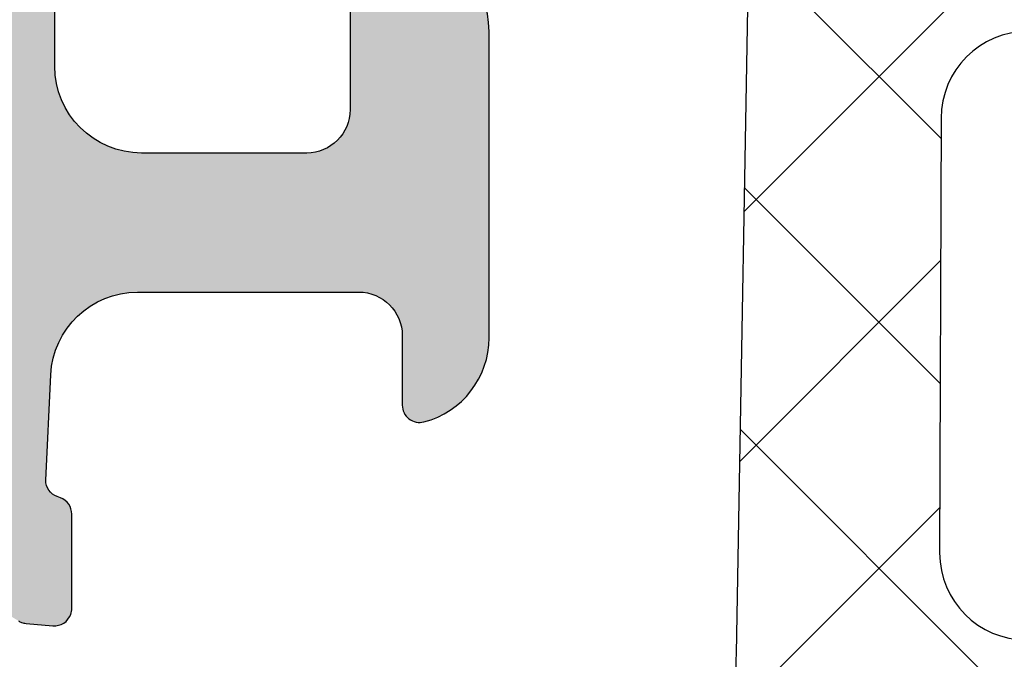
# Model space of a CAD drawing. Units: millimetres. Extents: x 22516 to 34041, y 5237 to 11307.
# Drawn here: x 23296 to 23308, y 7797 to 7805 of the extents above; entities that cross this region are included whole.
import ezdxf

# ---------------------------------------------------------------- set-up
doc = ezdxf.new("R2010")
doc.units = ezdxf.units.MM
for name, color, linetype in [('750112$0$DICHTUNG', 4, 'Continuous'), ('AL_CONT', 50, 'Continuous'), ('BEM', 7, 'Continuous'), ('DIM_2', 253, 'Continuous'), ('SCHRAUBEN', 7, 'Continuous')]:
    doc.layers.add(name, color=color, linetype=linetype)
doc.styles.add('TEXT', font='arial.ttf')
doc.dimstyles.new('TSG_1_2(2)', dxfattribs={"dimtxt": 8, "dimasz": 7, "dimexe": 1, "dimexo": 2, "dimgap": 0.5, "dimtad": 0, "dimdec": 1, "dimzin": 9, "dimdsep": 46, "dimtxsty": 'TEXT', "dimcen": -1, "dimclrd": 7, "dimclre": 7, "dimclrt": 4, "dimadec": 0, "dimazin": 0, "dimtfac": 0.7, "dimtdec": 1, "dimtmove": 0, "dimatfit": 2, "dimfxl": 1, "dimtolj": 1, "dimtzin": 9, "dimarcsym": 0})

# ---------------------------------------------------------------- blocks, each defined once
blk = doc.blocks.new('270122')
at = {"layer": 'DIM_2'}
h = blk.add_hatch(color=256, dxfattribs=at)
edge = h.paths.add_edge_path()
edge.add_arc((3.799999747070401, 10.00000021223302), 0.2000002529297109, 359.9999391997815, 460.0000196694263)
edge.add_line((3.765269999999986, 10.19696200000002), (2.226352000000019, 9.925609000000016))
edge.add_arc((2.400000106191954, 8.940801126554703), 1.000000106191957, 99.99999476877447, 180.000007251048)
edge.add_line((1.400000000000005, 8.940801000000029), (1.400000000000005, 2.659199000000058))
edge.add_arc((2.400000106191983, 2.659198873445346), 1.000000106191985, 179.9999927489499, 260.0000052312225)
edge.add_line((2.226351999999991, 1.674391000000014), (3.765269999999986, 1.403038000000102))
edge.add_arc((3.799999747070452, 1.599999787767015), 0.2000002529296326, 259.9999803305549, 360.0000608002013)
edge.add_line((3.999999999999971, 1.600000000000023), (3.999999999999971, 2.199999999999989))
edge.add_arc((4.200000000000037, 2.200000000000044), 0.200000000000065, 75.52248800001422, 180.0000000000158, ccw=False)
edge.add_arc((3.999999839872189, 1.425403206724155), 1.000000160127831, -1.1844418679629598e-05, 75.5224807446055, ccw=False)
edge.add_line((5, 1.425403000000017), (4.999999999999967, -1.77635683940025e-15))
edge.add_line((4.999999999999967, -1.77635683940025e-15), (0, 0))
edge.add_line((0, 0), (-2.871623491672939e-14, 19.50000000000004))
edge.add_arc((-1.500000000000029, 19.50000000000004), 1.5, 3.392591660227751e-14, 90)
edge.add_line((-1.500000000000029, 21.00000000000004), (-3.717157287525417, 21.00000000000004))
edge.add_arc((-3.717157287525415, 21.20000000000004), 0.2000000000000011, 224.9999999999995, 269.9999999999994, ccw=False)
edge.add_line((-3.858578643762727, 21.05857864376273), (-4.000000000000028, 21.20000000000004))
edge.add_line((-4.000000000000028, 21.20000000000004), (-4.141421356237345, 21.05857864376272))
edge.add_arc((-4.28284271247465, 21.20000000000003), 0.1999999999999952, 270.00000000000074, 314.99999999999943, ccw=False)
edge.add_line((-4.282842712474647, 21.00000000000004), (-8.999999999999986, 21.00000000000001))
edge.add_line((-8.999999999999986, 21.00000000000001), (-8.99999999999997, 67.00000000000041))
edge.add_line((-8.99999999999997, 67.00000000000041), (-3.999999999999972, 67.00000000000041))
edge.add_line((-3.999999999999972, 67.00000000000041), (-3.999999999999972, 65.57459700000041))
edge.add_arc((-4.99999999999998, 65.57459700000044), 1.000000000000008, 284.4775119999984, 359.99999999999756, ccw=False)
edge.add_arc((-4.800000160127836, 64.80000012403471), 0.1999998398721741, 180.0000355332301, 284.47757047843857, ccw=False)
edge.add_line((-4.999999999999972, 64.80000000000044), (-4.999999999999972, 65.4000000000004))
edge.add_arc((-5.199999999999972, 65.40000000000039), 0.2000000000000002, 2.035554996136649e-12, 100.0000000000012)
edge.add_line((-5.234729635533363, 65.59696155060283), (-6.773648177666928, 65.32560869051213))
edge.add_arc((-6.6, 64.34080093749992), 1.000000000000004, 99.99999999999984, 179.9999999999996)
edge.add_line((-7.600000000000001, 64.34080093749992), (-7.599999999999994, 61.65919906250085))
edge.add_arc((-6.599999999999995, 61.65919906250085), 0.9999999999999991, 180, 259.9999999999998)
edge.add_line((-6.773648177666928, 60.67439130948865), (-5.234729635533363, 60.40303844939795))
edge.add_arc((-5.199999999999978, 60.60000000000041), 0.2000000000000104, 260.0000000000009, 359.999999999998)
edge.add_line((-4.999999999999972, 60.6000000000004), (-4.999999999999972, 61.20000000000041))
edge.add_arc((-4.800000000000025, 61.20000000000042), 0.1999999999999469, 75.5224879999958, 180.0000000000041, ccw=False)
edge.add_arc((-5.000000160127762, 60.4254032067244), 1.000000160127812, -1.1844409016248392e-05, 75.52248074460982, ccw=False)
edge.add_line((-3.999999999999972, 60.42540300000044), (-3.999999999999972, 58.10000000000041))
edge.add_arc((-4.499999999999972, 58.10000000000041), 0.5, -89.99999999997402, 0, ccw=False)
edge.add_line((-4.499999999999744, 57.60000000000041), (-4.999999999999631, 57.59999999999993))
edge.add_arc((-4.999999999999517, 57.8000000000002), 0.2000000000002728, 180.0000000000081, 269.99999999996743, ccw=False)
edge.add_line((-5.19999999999979, 57.80000000000017), (-5.199999999999903, 58.50000000000042))
edge.add_arc((-5.699999999999903, 58.50000000000042), 0.5, 0, 90)
edge.add_line((-5.699999999999903, 59.00000000000042), (-6.799999999999926, 59.00000000000042))
edge.add_arc((-6.799999999999926, 58.80000000000037), 0.2000000000000455, 90, 179.9999999999837)
edge.add_line((-6.999999999999972, 58.80000000000043), (-6.999999999999972, 57.60000000000039))
edge.add_line((-6.999999999999972, 57.60000000000039), (-7.200000000000017, 57.60000000000039))
edge.add_line((-7.200000000000017, 57.60000000000039), (-7.199999999999761, 41.99999999999637))
edge.add_line((-7.199999999999761, 41.99999999999637), (-6.499999999999829, 36.99999999999643))
edge.add_line((-6.499999999999829, 36.99999999999643), (-5.399999999999864, 36.99999999999648))
edge.add_arc((-5.399999999999864, 37.19999999999653), 0.2000000000000455, 270, 359.9999999999837)
edge.add_line((-5.199999999999818, 37.19999999999647), (-5.199999999999818, 37.39999999999646))
edge.add_arc((-4.799999999999841, 37.39999999999646), 0.3999999999999773, 0, 180, ccw=False)
edge.add_line((-4.399999999999864, 37.39999999999646), (-4.399999999999864, 37.2))
edge.add_arc((-4.199999999999861, 37.2), 0.2000000000000028, 180, 269.9999999999959)
edge.add_line((-4.199999999999875, 36.99999999999999), (-0.2828427124746042, 36.99999999999978))
edge.add_arc((-0.2828427124746034, 36.79999999999979), 0.1999999999999886, 45.000000000006025, 90.00000000000028, ccw=False)
edge.add_line((-0.1414213562373166, 36.94142135623711), (-2.872702076217593e-14, 36.7999999999999))
edge.add_line((-2.871623491672939e-14, 36.7999999999999), (0.1414213562372592, 36.94142135623719))
edge.add_arc((0.2828427124745512, 36.79999999999996), 0.1999999999999321, 90.0000000000012, 135.0000000000123, ccw=False)
edge.add_line((0.2828427124745471, 36.99999999999989), (6.399999999999579, 37))
edge.add_arc((6.399999999999556, 37.99999999999999), 0.9999999999999964, 270.0000000000013, 359.9999999999968)
edge.add_line((7.399999999999551, 37.99999999999994), (7.399999999999665, 39.90000000000032))
edge.add_arc((6.899999999999665, 39.90000000000032), 0.5, 0, 90)
edge.add_line((6.899999999999665, 40.40000000000032), (5.199999999999619, 40.40000000000032))
edge.add_arc((5.199999999999505, 40.60000000000025), 0.1999999999999318, 179.9999999999837, 270.00000000003257, ccw=False)
edge.add_line((4.999999999999574, 40.60000000000031), (4.999999999999687, 41.00000000000034))
edge.add_arc((5.999999999999687, 41.00000000000034), 1, 90, 180, ccw=False)
edge.add_line((5.999999999999687, 42.00000000000034), (9.52540333075811, 42.00000000000034))
edge.add_arc((9.525403330757996, 41.00000000000045), 0.9999999999998863, 14.477512185923217, 89.99999999999352, ccw=False)
edge.add_arc((10.2999999999993, 41.20000000000021), 0.2000000000001203, -89.99999999990229, 14.477512185951696, ccw=False)
edge.add_line((10.29999999999964, 41.00000000000009), (9.499999999999687, 41.00000000000034))
edge.add_arc((9.499999999999687, 40.50000000000034), 0.5, 90, 180)
edge.add_line((8.999999999999687, 40.50000000000034), (8.999999999999677, 37.95328947389157))
edge.add_arc((9.999999999999677, 37.95328947389157), 1, 179.9999999999998, 267.2601216776465)
edge.add_line((9.952198325386682, 36.95443262733938), (11.1649424267134, 36.89639508259956))
edge.add_arc((11.16494242671342, 37.09639508259954), 0.199999999999978, 269.9999999999919, 340.0000000000005)
edge.add_line((11.35288095087058, 37.02799105393441), (11.36627798812003, 37.0647991112647))
edge.add_arc((11.55421651227716, 36.99639508259956), 0.1999999999999527, 89.99999999999801, 159.9999999999903, ccw=False)
edge.add_line((11.55421651227716, 37.19639508259951), (12.6392683895791, 37.19639508259944))
edge.add_arc((12.63926838957908, 36.99639508259943), 0.2000000000000028, 69.99999999996851, 89.9999999999929, ccw=False)
edge.add_arc((12.63926838957912, 36.99639508259938), 0.2000000000000398, -4.999999999976126, 69.9999999999842, ccw=False)
edge.add_line((12.83850732919751, 36.97896393404993), (12.81143824986171, 36.6695629414543))
edge.add_arc((12.61219931024331, 36.68699409000347), 0.2000000000000154, 340.0000000000899, 355.000000000106, ccw=False)
edge.add_arc((12.61219931024353, 36.68699409000421), 0.2000000000000676, 328.3106308244551, 339.9999999998701, ccw=False)
edge.add_line((12.7823810287049, 36.58193133398877), (11.15830301192528, 33.87409629555169))
edge.add_arc((10.9881212934637, 33.9791590515668), 0.2000000000000675, 250.00000000002768, 328.3106308245664, ccw=False)
edge.add_arc((10.98812129346371, 33.97915905156683), 0.2000000000001075, 229.9999892589585, 250.0000000000291, ccw=False)
edge.add_arc((10.98812129346372, 33.97915905156664), 0.199999999999961, 170.0000278918542, 229.9999892589213, ccw=False)
edge.add_arc((10.59419815844582, 34.0486181308698), 0.2000000000000014, 350.0000278918491, 409.9999892589507)
edge.add_line((10.72275570910469, 34.20182699539334), (9.340439231608912, 35.36172868342598))
edge.add_arc((9.468996782267837, 35.51493754794944), 0.1999999999999726, 186.562711705274, 229.9999892589222, ccw=False)
edge.add_arc((9.126343390117022, 35.47194298812124), 0.1453653549335882, 7.962382708052634, 209.6639157441287)
edge.add_line((9.000029127759122, 35.39999999999907), (9.000029127759149, 30.53397459621909))
edge.add_arc((9.200029127759144, 30.53397459621909), 0.1999999999999957, 179.999999999999, 300.000000000001)
edge.add_line((9.300029127759146, 30.3607695154622), (11.02090034301115, 31.35431497482863))
edge.add_arc((10.92090034301125, 31.52752005558563), 0.2000000000000517, 299.999999999959, 341.4096221092468)
edge.add_arc((11.30002912775908, 31.40000000000349), 0.1999999999999971, 0, 161.4096221092876, ccw=False)
edge.add_line((11.50002912775908, 31.40000000000349), (11.50002912775908, 26.59999999999642))
edge.add_arc((11.30002912775908, 26.59999999999642), 0.2000000000000028, -161.40962210928808, 0, ccw=False)
edge.add_arc((10.92090034301125, 26.47247994441429), 0.200000000000048, 18.59037789075258, 60.00000000004092)
edge.add_line((11.02090034301115, 26.64568502517129), (9.300029127759146, 27.63923048453771))
edge.add_arc((9.200029127759144, 27.46602540378083), 0.1999999999999953, 59.99999999999875, 180.000000000001)
edge.add_line((9.000029127759149, 27.46602540378083), (9.00002912775912, 22.60000000000085))
edge.add_arc((9.126343390117022, 22.52805701187867), 0.1453653549335899, 150.3360842558717, 352.0376172919475)
edge.add_arc((9.468996782267837, 22.48506245205048), 0.1999999999999716, 130.0000107410779, 173.4372882947259, ccw=False)
edge.add_line((9.340439231608912, 22.63827131657393), (10.72275570910469, 23.79817300460657))
edge.add_arc((10.59419815844582, 23.95138186913012), 0.1999999999999989, 310.0000107410496, 369.999972108151)
edge.add_arc((10.98812129346371, 24.02084094843328), 0.1999999999999586, 130.0000107410783, 189.9999721081459, ccw=False)
edge.add_arc((10.98812129346372, 24.02084094843308), 0.2000000000001119, 109.9999999999726, 130.000010741043, ccw=False)
edge.add_arc((10.9881212934637, 24.02084094843312), 0.2000000000000688, 31.6893691754334, 109.9999999999716, ccw=False)
edge.add_line((11.15830301192528, 24.12590370444823), (12.7823810287049, 21.41806866601114))
edge.add_arc((12.61219931024353, 21.31300590999571), 0.2000000000000691, 20.00000000013091, 31.689369175545778, ccw=False)
edge.add_arc((12.61219931024331, 21.31300590999645), 0.2000000000000151, 4.999999999893987, 19.999999999910017, ccw=False)
edge.add_line((12.81143824986171, 21.33043705854561), (12.83850732919751, 21.02103606594999))
edge.add_arc((12.63926838957912, 21.00360491740053), 0.2000000000000405, -69.99999999998431, 4.999999999976126, ccw=False)
edge.add_arc((12.63926838957908, 21.00360491740048), 0.2000000000000028, 270.00000000000614, 290.0000000000305, ccw=False)
edge.add_line((12.6392683895791, 20.80360491740048), (11.55421651227716, 20.80360491740041))
edge.add_arc((11.55421651227716, 21.00360491740036), 0.1999999999999531, 200.0000000000097, 270.00000000000205, ccw=False)
edge.add_line((11.36627798812003, 20.93520088873521), (11.35288095087058, 20.9720089460655))
edge.add_arc((11.16494242671342, 20.90360491740038), 0.1999999999999776, 19.99999999999956, 90.00000000000813)
edge.add_line((11.1649424267134, 21.10360491740035), (9.000029127762446, 21.00000000000002))
edge.add_line((9.000029127762446, 21.00000000000002), (3.369752444909075, 21.00000000000001))
edge.add_arc((3.369752444909104, 20.00000000000001), 0.9999999999999982, 90.0000000000017, 172.0303896056794)
edge.add_line((2.379410698234774, 20.1386478445344), (1.799999999999983, 15.99999999999978))
edge.add_line((1.799999999999983, 15.99999999999978), (1.799999999999983, 12.10000000000003))
edge.add_arc((2.299999999999983, 12.10000000000003), 0.5, 180, 270)
edge.add_line((2.299999999999983, 11.60000000000003), (3.099999999999994, 11.60000000000003))
edge.add_arc((3.099999999999994, 12.10000000000003), 0.5, 270, 360)
edge.add_line((3.599999999999994, 12.10000000000003), (3.599999999999994, 12.80000000000002))
edge.add_arc((3.799999999999983, 12.80000000000002), 0.1999999999999886, 90, 180, ccw=False)
edge.add_line((3.799999999999983, 13.00000000000001), (4.5, 13.00000000000001))
edge.add_arc((4.5, 12.50000000000001), 0.5, 0, 90, ccw=False)
edge.add_line((5, 12.50000000000001), (5, 10.17459700000001))
edge.add_arc((3.999999839872222, 10.17459679327591), 1.000000160127799, -75.52248074460869, 1.18444165764231e-05, ccw=False)
edge.add_arc((4.199999999999989, 9.399999999999991), 0.2000000000000221, 180.0000000000022, 284.4775119999945, ccw=False)
edge.add_line((3.999999999999967, 9.399999999999983), (4, 9.99999999999995))
edge = h.paths.add_edge_path(flags=16)
edge.add_arc((0.7999999999999471, 22.59999999999995), 0.1999999999999673, -5.0874859880423173e-11, 90.00000000001017, ccw=False)
edge.add_line((0.9999999999999144, 22.59999999999977), (5.199999999999648, 22.59999999999969))
edge.add_arc((5.399999999999721, 22.59999999999989), 0.2000000000000739, 90.00000000002439, 180.000000000057, ccw=False)
edge.add_line((5.399999999999636, 22.79999999999996), (6.999999999999631, 22.79999999999999))
edge.add_arc((6.999999999999638, 23), 0.2000000000000099, 269.999999999998, 359.9999999999939)
edge.add_line((7.199999999999648, 22.99999999999998), (7.199999999999648, 34.99999999999991))
edge.add_arc((6.99999999999965, 34.99999999999991), 0.1999999999999975, 359.999999999998, 449.9999999999974)
edge.add_line((6.999999999999659, 35.19999999999991), (5.399999999999665, 35.19999999999994))
edge.add_arc((5.39999999999975, 35.40000000000001), 0.2000000000000739, 179.999999999943, 269.99999999997556, ccw=False)
edge.add_line((5.199999999999676, 35.40000000000021), (0.9999999999999147, 35.40000000000027))
edge.add_arc((0.7999999999998689, 35.40000000000001), 0.2000000000000455, -89.99999999998778, 7.332801033044234e-11, ccw=False)
edge.add_line((0.7999999999999116, 35.19999999999997), (-0.7999999999999833, 35.19999999999994))
edge.add_arc((-0.7999999999999482, 35.39999999999998), 0.2000000000000384, 179.9999999999898, 269.99999999998994, ccw=False)
edge.add_line((-0.9999999999999861, 35.40000000000001), (-5.000000000000085, 35.40000000000001))
edge.add_arc((-5.20000000000001, 35.39999999999988), 0.1999999999999247, -90.00000000002228, 3.871036824421026e-11, ccw=False)
edge.add_line((-5.200000000000088, 35.19999999999995), (-6.80000000000004, 35.19999999999992))
edge.add_arc((-6.800000000000043, 34.99999999999989), 0.2000000000000419, 89.99999999999899, 179.9999999999847)
edge.add_line((-7.000000000000085, 34.99999999999994), (-6.999999999999986, 33.40000000000001))
edge.add_arc((-7.199999999999978, 33.39999999999999), 0.1999999999999922, -90.00000000000301, 7.219114195322618e-12, ccw=False)
edge.add_line((-7.199999999999989, 33.2), (-7.30000000000004, 33.2))
edge.add_line((-7.30000000000004, 33.2), (-7.30000000000004, 24.79999999999989))
edge.add_line((-7.30000000000004, 24.79999999999989), (-7.199999999999989, 24.79999999999989))
edge.add_arc((-7.199999999999978, 24.5999999999999), 0.1999999999999922, -7.105427357601002e-12, 90.00000000000313, ccw=False)
edge.add_line((-6.999999999999986, 24.59999999999987), (-7.000000000000085, 22.99999999999995))
edge.add_arc((-6.800000000000043, 23), 0.2000000000000419, 180.0000000000153, 270.000000000001)
edge.add_line((-6.80000000000004, 22.79999999999996), (-5.200000000000088, 22.79999999999993))
edge.add_arc((-5.200000000000003, 22.60000000000002), 0.1999999999999176, -3.660716174636036e-11, 90.00000000002439, ccw=False)
edge.add_line((-5.000000000000085, 22.59999999999989), (-0.9999999999999858, 22.59999999999981))
edge.add_arc((-0.7999999999999873, 22.59999999999995), 0.1999999999999988, 89.99999999999892, 179.999999999999, ccw=False)
edge.add_line((-0.7999999999999833, 22.79999999999995), (0.7999999999999116, 22.79999999999992))
edge = h.paths.add_edge_path()
edge.add_arc((41.01190783429524, 24.02084094843357), 0.199999999999967, 350.0000278918551, 409.9999892589208)
edge.add_arc((41.01190783429528, 24.02084094843338), 0.2000000000000927, 49.99998925896428, 70.00000000003514)
edge.add_arc((41.01190783429526, 24.02084094843342), 0.2000000000000645, 70.00000000002576, 148.3106308245651)
edge.add_line((40.84172611583368, 24.12590370444852), (39.21764809905406, 21.41806866601144))
edge.add_arc((39.38782981751544, 21.313005909996), 0.2000000000000691, 148.3106308244542, 159.9999999998692)
edge.add_arc((39.38782981751565, 21.31300590999674), 0.2000000000000151, 160.0000000000899, 175.000000000106)
edge.add_line((39.18859087789725, 21.33043705854591), (39.16152179856145, 21.02103606595028))
edge.add_arc((39.36076073817985, 21.00360491740083), 0.2000000000000403, 175.0000000000244, 249.9999999999842)
edge.add_arc((39.36076073817989, 21.00360491740078), 0.2000000000000044, 249.9999999999675, 269.9999999999919)
edge.add_line((39.36076073817986, 20.80360491740077), (40.4458126154818, 20.80360491740069))
edge.add_arc((40.4458126154818, 21.00360491740065), 0.1999999999999593, 270, 339.999999999991)
edge.add_line((40.63375113963893, 20.9352008887355), (40.64714817688838, 20.9720089460658))
edge.add_arc((40.83508670104554, 20.90360491740067), 0.1999999999999776, 89.99999999999193, 160.0000000000005, ccw=False)
edge.add_line((40.83508670104557, 21.10360491740065), (42.04780167461304, 21.04556876661))
edge.add_arc((42.00000000000004, 20.0467119200578), 0.9999999999999979, -1.1368683772161603e-13, 87.26012167764628, ccw=False)
edge.add_line((43.00000000000004, 20.0467119200578), (43.00000000000004, 17.50000000000022))
edge.add_arc((42.50000000000004, 17.50000000000022), 0.5, -90, 0, ccw=False)
edge.add_line((42.50000000000004, 17.00000000000022), (41.70000000000007, 17.00000000000022))
edge.add_arc((41.70000000000016, 16.80000000000026), 0.1999999999999647, 90.00000000002443, 194.4775121859421)
edge.add_arc((42.47459666924172, 17.00000000000034), 1.00000000000006, 194.4775121859358, 269.9999999999935)
edge.add_line((42.47459666924161, 16.00000000000028), (46.00000000000003, 16.00000000000028))
edge.add_arc((46.00000000000003, 17.00000000000028), 1, 270, 360)
edge.add_line((47.00000000000003, 17.00000000000028), (47.00000000000003, 17.40000000000025))
edge.add_arc((46.80000000000007, 17.40000000000034), 0.1999999999999602, 359.9999999999756, 449.9999999999919)
edge.add_line((46.8000000000001, 17.6000000000003), (45.10000000000016, 17.6000000000003))
edge.add_arc((45.10000000000016, 18.1000000000003), 0.5, 180, 270, ccw=False)
edge.add_line((44.60000000000016, 18.1000000000003), (44.60000000000016, 20.00000000000028))
edge.add_arc((45.60000000000016, 20.00000000000028), 1, 90, 180, ccw=False)
edge.add_line((45.60000000000016, 21.00000000000028), (51.71715728752541, 21.00000000000022))
edge.add_arc((51.71715728752541, 21.20000000000024), 0.2000000000000206, 270, 315.0000000000022)
edge.add_line((51.85857864376274, 21.05857864376292), (52.00000000000003, 21.20000000000021))
edge.add_line((52.00000000000003, 21.20000000000021), (52.14142135623727, 21.058578643763))
edge.add_arc((52.28284271247456, 21.20000000000033), 0.1999999999999996, 225.0000000000086, 270)
edge.add_line((52.28284271247456, 21.00000000000033), (58.40000000000012, 21.00000000000028))
edge.add_arc((58.40000000000012, 20.00000000000028), 1, 0, 90, ccw=False)
edge.add_line((59.40000000000012, 20.00000000000028), (59.40000000000012, 18.1000000000003))
edge.add_arc((58.90000000000012, 18.1000000000003), 0.5, -90, 0, ccw=False)
edge.add_line((58.90000000000012, 17.6000000000003), (57.20000000000007, 17.6000000000003))
edge.add_arc((57.20000000000007, 17.40000000000025), 0.2000000000000455, 90, 180)
edge.add_line((57.00000000000003, 17.40000000000025), (57.00000000000003, 17.00000000000028))
edge.add_arc((58.00000000000003, 17.00000000000028), 1, 179.9999999999999, 270)
edge.add_line((58.00000000000003, 16.00000000000028), (61.00000000000002, 16.00000000000022))
edge.add_line((61.00000000000002, 16.00000000000022), (61.00000000000003, 42.00000000000028))
edge.add_line((61.00000000000003, 42.00000000000028), (58.00000000000003, 42.00000000000028))
edge.add_arc((58.00000000000003, 41.00000000000028), 1, 90, 180)
edge.add_line((57.00000000000003, 41.00000000000028), (57.00000000000003, 40.60000000000025))
edge.add_arc((57.20000000000007, 40.60000000000031), 0.2000000000000455, 180.0000000000163, 270)
edge.add_line((57.20000000000007, 40.40000000000026), (58.90000000000012, 40.40000000000026))
edge.add_arc((58.90000000000012, 39.90000000000026), 0.5, 0, 90, ccw=False)
edge.add_line((59.40000000000012, 39.90000000000026), (59.40000000000012, 38.00000000000028))
edge.add_arc((58.40000000000012, 38.00000000000028), 1, -90, 0, ccw=False)
edge.add_line((58.40000000000012, 37.00000000000028), (52.28284271247445, 37.00000000000012))
edge.add_arc((52.28284271247445, 36.80000000000011), 0.2000000000000028, 90, 134.9999999999906)
edge.add_line((52.14142135623716, 36.94142135623745), (52.00000000000003, 36.80000000000035))
edge.add_line((52.00000000000003, 36.80000000000035), (51.85857864376287, 36.94142135623753))
edge.add_arc((51.71715728752554, 36.80000000000023), 0.2000000000000021, 44.99999999999208, 89.99999999999594)
edge.add_line((51.71715728752555, 37.00000000000023), (45.60000000000016, 37.00000000000028))
edge.add_arc((45.60000000000016, 38.00000000000028), 1, 180, 270, ccw=False)
edge.add_line((44.60000000000016, 38.00000000000028), (44.60000000000005, 39.90000000000026))
edge.add_arc((45.10000000000005, 39.90000000000026), 0.5, 90, 180, ccw=False)
edge.add_line((45.10000000000005, 40.40000000000026), (46.8000000000001, 40.40000000000026))
edge.add_arc((46.80000000000021, 40.60000000000019), 0.1999999999999318, 269.9999999999674, 360.0000000000163)
edge.add_line((47.00000000000014, 40.60000000000025), (47.00000000000003, 41.00000000000028))
edge.add_arc((46.00000000000003, 41.00000000000028), 1, 0, 90)
edge.add_line((46.00000000000003, 42.00000000000028), (42.47459666924161, 42.00000000000028))
edge.add_arc((42.47459666924172, 41.0000000000004), 0.9999999999998863, 90.00000000000652, 165.5224878140768)
edge.add_arc((41.70000000000041, 41.20000000000014), 0.2000000000001203, 165.5224878140483, 269.9999999999023)
edge.add_line((41.70000000000007, 41.00000000000003), (42.50000000000003, 41.00000000000028))
edge.add_arc((42.50000000000003, 40.50000000000028), 0.5, 0, 90, ccw=False)
edge.add_line((43.00000000000003, 40.50000000000028), (43.00000000000006, 37.95328807994266))
edge.add_arc((42.00000000000006, 37.95328807994265), 1, -87.26012167764628, 2.2737367544323206e-13, ccw=False)
edge.add_line((42.04780167461305, 36.95443123339046), (40.83508670104557, 36.89639508259981))
edge.add_arc((40.83508670104554, 37.09639508259978), 0.199999999999978, 199.9999999999995, 270.00000000000813, ccw=False)
edge.add_line((40.64714817688838, 37.02799105393466), (40.63375113963893, 37.06479911126495))
edge.add_arc((40.4458126154818, 36.9963950825998), 0.1999999999999594, 20.00000000000903, 90)
edge.add_line((40.4458126154818, 37.19639508259976), (39.36076073817986, 37.19639508259969))
edge.add_arc((39.36076073817988, 36.99639508259968), 0.2000000000000028, 90.00000000000612, 110.0000000000306)
edge.add_arc((39.36076073817985, 36.99639508259963), 0.2000000000000398, 110.0000000000158, 184.9999999999761)
edge.add_line((39.16152179856145, 36.97896393405017), (39.18859087789725, 36.66956294145454))
edge.add_arc((39.38782981751565, 36.68699409000372), 0.2000000000000157, 184.999999999895, 199.999999999911)
edge.add_arc((39.38782981751544, 36.68699409000445), 0.2000000000000688, 200.0000000001308, 211.6893691755458)
edge.add_line((39.21764809905406, 36.58193133398902), (40.84172611583368, 33.87409629555194))
edge.add_arc((41.01190783429526, 33.97915905156704), 0.2000000000000629, 211.6893691754345, 289.9999999999744)
edge.add_arc((41.01190783429527, 33.97915905156708), 0.2000000000000981, 289.9999999999663, 310.0000107410369)
edge.add_arc((41.01190783429524, 33.97915905156688), 0.1999999999999672, 310.0000107410792, 369.9999721081444)
edge.add_arc((41.40583096931314, 34.04861813087005), 0.2000000000000002, 130.0000107410503, 189.999972108152, ccw=False)
edge.add_line((41.27727341865427, 34.20182699539359), (42.65958989615005, 35.36172868342623))
edge.add_arc((42.53103234549114, 35.51493754794968), 0.1999999999999608, 310.0000107410754, 353.4372882947265)
edge.add_arc((42.87368573764194, 35.47194298812149), 0.1453653549335811, -29.66391574412728, 172.037617291947, ccw=False)
edge.add_line((42.99999999999983, 35.39999999999932), (42.99999999999982, 30.53397459621934))
edge.add_arc((42.79999999999983, 30.53397459621933), 0.1999999999999886, -120.00000000000432, 1.0231815394945443e-12, ccw=False)
edge.add_line((42.69999999999982, 30.36076951546246), (40.97912878474781, 31.35431497482887))
edge.add_arc((41.07912878474771, 31.52752005558587), 0.2000000000000451, 198.5903778907531, 240.0000000000423, ccw=False)
edge.add_arc((40.69999999999989, 31.40000000000374), 0.1999999999999954, 18.59037789071255, 180)
edge.add_line((40.4999999999999, 31.40000000000374), (40.4999999999999, 26.59999999999672))
edge.add_arc((40.69999999999989, 26.59999999999672), 0.1999999999999886, 180, 341.4096221092875)
edge.add_arc((41.07912878474771, 26.47247994441458), 0.2000000000000418, 119.99999999995819, 161.4096221092479, ccw=False)
edge.add_line((40.97912878474781, 26.64568502517158), (42.69999999999982, 27.63923048453801))
edge.add_arc((42.79999999999982, 27.46602540378113), 0.1999999999999937, -1.9895196601282805e-12, 120.0000000000015, ccw=False)
edge.add_line((42.99999999999982, 27.46602540378112), (42.99999999999984, 22.60000000000114))
edge.add_arc((42.87368573764194, 22.52805701187897), 0.1453653549335882, -172.03761729194605, 29.66391574412711, ccw=False)
edge.add_arc((42.53103234549114, 22.48506245205078), 0.1999999999999587, 6.562711705272942, 49.99998925892427)
edge.add_line((42.65958989615005, 22.63827131657423), (41.27727341865427, 23.79817300460687))
edge.add_arc((41.40583096931314, 23.95138186913041), 0.2, 170.0000278918485, 229.99998925895, ccw=False)
edge = h.paths.add_edge_path(flags=16)
edge.add_arc((52.79999999999997, 22.60000000000017), 0.2000000000000597, 2.029310053330846e-11, 89.99999999998778, ccw=False)
edge.add_line((53.00000000000003, 22.60000000000024), (57.00000000000014, 22.60000000000017))
edge.add_arc((57.20000000000014, 22.60000000000018), 0.1999999999999957, 90.00000000000199, 180.000000000002, ccw=False)
edge.add_line((57.20000000000013, 22.80000000000017), (58.8000000000001, 22.80000000000017))
edge.add_arc((58.8000000000001, 23.00000000000022), 0.2000000000000455, 270, 359.9999999999837)
edge.add_line((59.00000000000014, 23.00000000000016), (59.00000000000006, 24.6000000000004))
edge.add_arc((59.20000000000007, 24.6000000000004), 0.2000000000000099, 89.99999999999801, 180.000000000002, ccw=False)
edge.add_line((59.20000000000007, 24.80000000000041), (59.3000000000001, 24.80000000000041))
edge.add_line((59.3000000000001, 24.80000000000041), (59.3000000000001, 33.20000000000034))
edge.add_line((59.3000000000001, 33.20000000000034), (59.20000000000005, 33.20000000000034))
edge.add_arc((59.20000000000004, 33.40000000000036), 0.2000000000000099, 179.999999999998, 270.00000000000205, ccw=False)
edge.add_line((59.00000000000003, 33.40000000000036), (59.00000000000014, 35.00000000000028))
edge.add_arc((58.80000000000011, 35.00000000000024), 0.2000000000000313, 1.221332997681799e-11, 90.00000000000408)
edge.add_line((58.8000000000001, 35.20000000000027), (57.20000000000013, 35.20000000000029))
edge.add_arc((57.20000000000018, 35.40000000000033), 0.2000000000000384, 179.9999999999227, 269.9999999999858, ccw=False)
edge.add_line((57.00000000000014, 35.4000000000006), (53.00000000000003, 35.4000000000006))
edge.add_arc((52.80000000000003, 35.4000000000006), 0.1999999999999957, 270.00000000000205, 359.999999999999, ccw=False)
edge.add_line((52.80000000000004, 35.20000000000061), (51.20000000000016, 35.20000000000056))
edge.add_arc((51.20000000000014, 35.40000000000056), 0.2000000000000028, 179.9999999999694, 270.0000000000041, ccw=False)
edge.add_line((51.00000000000014, 35.40000000000067), (46.80000000000044, 35.40000000000055))
edge.add_arc((46.60000000000036, 35.40000000000035), 0.2000000000000739, -89.99999999997561, 5.5990767577895895e-11, ccw=False)
edge.add_line((46.60000000000045, 35.20000000000027), (45, 35.20000000000024))
edge.add_arc((45.00000000000001, 35.00000000000024), 0.1999999999999993, 90.00000000000203, 180.000000000003)
edge.add_line((44.80000000000001, 35.00000000000023), (44.80000000000044, 23.00000000000022))
edge.add_arc((45.00000000000045, 23.00000000000025), 0.2000000000000171, 180.0000000000082, 270.0000000000081)
edge.add_line((45.00000000000048, 22.80000000000023), (46.60000000000045, 22.80000000000023))
edge.add_arc((46.60000000000044, 22.60000000000024), 0.1999999999999957, 3.0524915928253904e-11, 89.99999999999801, ccw=False)
edge.add_line((46.80000000000044, 22.60000000000034), (51.00000000000003, 22.60000000000024))
edge.add_arc((51.20000000000002, 22.60000000000024), 0.1999999999999886, 90, 180, ccw=False)
edge.add_line((51.20000000000002, 22.80000000000023), (52.80000000000001, 22.80000000000023))
at = {"layer": 'AL_CONT'}
for points in [[(39.21764809905406, 21.41806866601144, 0.0510487696624474), (39.19989129335835, 21.38140993866159, 0.06554346281530873), (39.18859087789725, 21.33043705854591), (39.16152179856145, 21.02103606595028, 0.3394542588631826), (39.29235670951465, 20.81566639324363, 0.08748866352603107), (39.36076073817986, 20.80360491740077), (40.4458126154818, 20.80360491740069, 0.3152987888789401), (40.63375113963893, 20.9352008887355), (40.64714817688838, 20.9720089460658, -0.3152987888790247), (40.83508670104557, 21.10360491740065), (42.04780167461304, 21.04556876661, -0.4002757931806761), (43.00000000000004, 20.0467119200578), (43.00000000000004, 17.50000000000022, -0.414213562373095), (42.50000000000004, 17.00000000000022), (41.70000000000007, 17.00000000000022, 0.4903143948258031), (41.50635083268983, 16.75000000000022, 0.3419987131195861), (42.47459666924161, 16.00000000000028), (46.00000000000003, 16.00000000000028, 0.414213562373095), (47.00000000000003, 17.00000000000028)], [(46.8000000000001, 17.6000000000003), (45.10000000000016, 17.6000000000003, -0.414213562373095), (44.60000000000016, 18.1000000000003), (44.60000000000016, 20.00000000000028, -0.414213562373095), (45.60000000000016, 21.00000000000028), (51.71715728752541, 21.00000000000022, 0.1989123673796677)]]:
    blk.add_lwpolyline(points, format="xyb", dxfattribs=at)
blk = doc.blocks.new('750112')
at = {"layer": '750112$0$DICHTUNG', "linetype": 'Continuous'}
h = blk.add_hatch(dxfattribs=at)
h.set_pattern_fill('ANSI37', scale=0.63, style=0)
h.set_pattern_definition([(45, (-4.100373709462315, -7.563887040375054), (-1.414390339068391, 1.414390339068392), []), (135, (-4.100373709462315, -7.563887040375054), (-1.414390339068392, -1.414390339068391), [])])
h.paths.add_polyline_path([(-2.453460547376761, 5.684341886080801e-14), (-2.45346054737679, 1.500000000000057), (-1.701696738356394, 1.701434505525937, 0.5773502691896443), (-1.61203919113952, 2.03604102702122), (-2.290211726491321, 2.714213562373077, 0.1989123673796797), (-3.704425288864623, 3.300000000000068), (-5.75346054737683, 3.299999999999983), (-7.802495805889222, 3.299999999999983, 0.1989123673796579), (-9.2167093682623, 2.714213562373085), (-9.8948819036142, 2.036041027021186, 0.577350269189642), (-9.805224356397375, 1.701434505526018), (-9.053460547376842, 1.500000000000057), (-9.053460547376812, 2.842170943040398e-14), (-11.30346054737684, 8.526512829121202e-14, 0.4142135623731061), (-11.50346054737683, -0.1999999999999037), (-11.50346054737669, -9.499000260518386, -0.7646420842139212), (-11.96911589733926, -9.625462784739987, 0.2849150464411793), (-12.15559147205814, -9.527119994065284), (-14.12044427171908, -9.68806104102243, 0.3983567397462487), (-18.50043010181232, -14.58746903261893), (-18.50043010181227, -17.70372781284981, 0.4040204192041281), (-18.30395307533999, -17.90020483932202), (-17.70404456281881, -17.91068227242661, 0.4142135623731058), (-17.50058258094344, -17.7142052459543), (-17.50057869652127, -14.6047090099782, -0.4023457674445803), (-14.02993512513889, -10.68369989734257), (-12.1506660158977, -10.52893412043064, 0.2782473828026176), (-11.98461733594891, -10.40600164324025, -0.8214984139640841), (-11.50346054737646, -10.50122001907704), (-11.50321665830345, -11.1899580104192, 0.4141069258268757), (-11.3032186675612, -11.38988718839542), (-8.94146044979788, -11.38991076722536, 0.2457794297908722), (-8.777162663599142, -11.30395853599487), (-8.303781497937317, -10.6121739850025, -1), (-7.88926271165978, -10.89177043673789), (-7.934680748316523, -10.95910544515165, -0.2493306538989111), (-8.76372830446338, -11.39991254163107), (-11.00708829495607, -11.39989014484064, 1), (-11.00709428511115, -11.99989014481079), (-8.228078780801951, -11.9999178893672, 0.2493306538989148), (-6.984507446581644, -11.33870724464804), (-6.929932185665062, -11.25779609296671, -0.6370702608080875), (-6.386230334482327, -11.24830574185226), (-6.156594668399778, -11.71912863018491, 0.286742684642797), (-5.707202637046128, -11.9999430567654), (-5.40249720247622, -11.99994609882006, 0.2962162098582056), (-4.94571948185905, -11.70331442038285), (-4.730267256320759, -11.21940079880423, -0.6370702608075433), (-4.18656540513813, -11.20991044769023), (-3.938192300727411, -11.71915077780857, 0.286742684642831), (-3.488800269373719, -11.9999652043891), (-3.219936660915096, -11.99996788861358, 0.2962162098581502), (-2.763158940298031, -11.70333621017647), (-2.530602326976686, -11.18100550464218, -0.5890542966526087), (-2.007822794832364, -11.13527548073279), (-1.467661056829098, -11.69464248450982, 0.2034527585460646), (-0.7483230799208607, -11.99999256419468), (0.5545670390315548, -12.00000557171765, 0.5759528389138782), (0.8150060783119489, -11.551099336538, -0.1261479950521777), (0.1563683392467023, -9.156590782144306), (-3.046096871342496e-05, -0.1965095187125414, 0.4091108014276987), (-0.1999999999999871, 0)])
h.paths.add_polyline_path([(-2.20346054737696, -3.000152502384603), (-2.186025198174481, -7.994237634748559, -0.4162601334283836), (-3.186000821519014, -9.00121994931979, -0.4142135623730743), (-4.1860008215189, -8.001219949319832), (-4.203436170721351, -3.007134816955676, -0.4162601334283691), (-3.203460547376932, -2.000152502384566, -0.4142135623731225)], flags=16)
h.paths.add_polyline_path([(-4.153460547376835, -0.3999999999999204), (-7.353460547376781, -0.3999999999999205, -0.4142135623730951), (-7.853460547376824, 0.1000000000001222), (-7.853460547376824, 1.60000000000008, -0.4142135623730976), (-7.353460547376791, 2.100000000000108), (-4.153460547376902, 2.10000000000008, -0.4142135623730814), (-3.653460547376892, 1.600000000000084), (-3.653460547376835, 0.1000000000000985, -0.414213562373106)], flags=16)
h.paths.add_polyline_path([(-7.303460547376897, -3.000152502384732), (-7.286025198174533, -7.994237634748435, -0.4162601334284198), (-8.28600082151912, -9.001219949319761, -0.4142135623731751), (-9.286000821519092, -8.001219949319493), (-9.303436170721316, -3.007134816955588, -0.4162601334283137), (-8.303460547376954, -2.000152502384623, -0.4142135623731438)], flags=16)
at = {"layer": '750112$0$DICHTUNG'}
blk.add_lwpolyline([(-3.704425288864525, 3.300000000000068, -0.1989123673796594), (-2.290211726491362, 2.714213562373118), (-1.612039191139513, 2.036041027021213, -0.5773502691893462), (-1.70169673835623, 1.701434505525981), (-2.45346054737679, 1.500000000000057), (-2.453460547376761, 5.684341886080801e-14), (-0.2000000000000002, 0, -0.4091108014277033), (-3.046096871361925e-05, -0.1965095187125314), (0.1563683392466997, -9.15659078214415, 0.1261479950521835), (0.8150060783119271, -11.55109933653796, -0.5759528389139392), (0.554567039031542, -12.00000557171765), (-0.7483230799210903, -11.99999256419468, -0.2034527585460478), (-1.467661056829212, -11.6946424845097), (-2.007822794832362, -11.13527548073279, 0.5890542966527376), (-2.530602326976731, -11.18100550464229), (-2.763158940297996, -11.70333621017639, -0.2962162098582188), (-3.219936660915136, -11.99996788861358)], format="xyb", dxfattribs=at)
blk.add_lwpolyline([(-4.203460547376847, -3.000152502384566, -0.4142135623730992), (-3.203460547376932, -2.000152502384566, -0.4142135623730951), (-2.20346054737696, -3.000152502384509), (-2.186000821518985, -8.001219949319733, -0.4142135623730951), (-3.186000821519014, -9.00121994931979, -0.4142135623730951), (-4.1860008215189, -8.001219949319761)], format="xyb", close=True, dxfattribs=at)
blk = doc.blocks.new('*D1493')
at = {"layer": 'BEM', "color": 7, "lineweight": -2}
for p, q in [((23267.95790176947, 7806.634323814676), (23267.95790176947, 7812.681664484313)), ((23302.89213905936, 7806.634323814676), (23266.95790176947, 7806.634323814676)), ((23267.95790176947, 7798.134323814676), (23267.95790176947, 7803.134323814676)), ((23295.89213905936, 7794.634323814676), (23266.95790176947, 7794.634323814676))]:
    blk.add_line(p, q, dxfattribs=at)
at = {"layer": 'BEM', "color": 7}
for points in [[(23268.54123510281, 7803.134323814676), (23267.37456843614, 7803.134323814676), (23267.95790176947, 7806.634323814676)], [(23268.54123510281, 7798.134323814676), (23267.37456843614, 7798.134323814676), (23267.95790176947, 7794.634323814676)]]:
    blk.add_solid(points, dxfattribs=at)
at = {"layer": 'DEFPOINTS', "color": 0}
for p in [(23304.89213905936, 7806.634323814676), (23267.95790176947, 7794.634323814676), (23297.89213905936, 7794.634323814676)]:
    blk.add_point(p, dxfattribs=at)
at = {"layer": 'BEM', "color": 4, "insert": (23267.95790176947, 7815.837871851294), "char_height": 4, "attachment_point": 5, "rotation": 90, "style": 'TEXT'}
blk.add_mtext('\\A1;12', dxfattribs=at)

msp = doc.modelspace()

# ---------------------------------------------------------------- block references
at = {"layer": 'AL_CONT', "rotation": 89.99999999999999}
msp.add_blockref('270122', (23317.69213905936, 7758.634323814676), dxfattribs=at)
at = {"layer": 'SCHRAUBEN', "xscale": -1}
msp.add_blockref('750112', (23304.69213802668, 7806.634323814676), dxfattribs=at)

# ---------------------------------------------------------------- dimensions: what is measured, and where the dimension line sits
at = {"layer": 'BEM'}
dim = msp.add_linear_dim(base=(23267.95790176947, 7794.634323814676), p1=(23304.89213905936, 7806.634323814676), p2=(23297.89213905936, 7794.634323814676), angle=270, dimstyle='TSG_1_2(2)', override={"dimtxt": 4, "dimasz": 3.5}, dxfattribs=at)
dim.commit()
dim.dimension.update_dxf_attribs({"geometry": '*D1493', "text_midpoint": (23267.95790176947, 7815.837871851298), "dimtype": 160})

doc.saveas('drawing.dxf')
